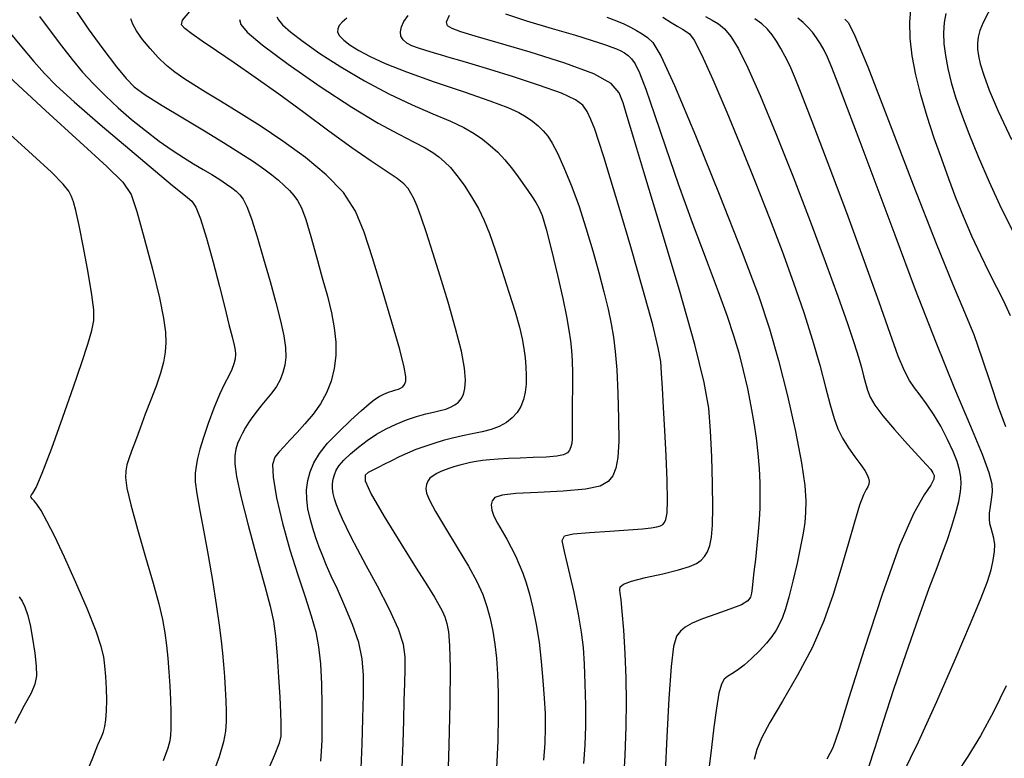
# Model space of a CAD drawing. Extents: x 349556 to 352756, y 1037906 to 1040906.
# Drawn here: x 351101 to 351175, y 1039109 to 1039165 of the extents above; entities that cross this region are included whole.
import ezdxf

# ---------------------------------------------------------------- set-up
doc = ezdxf.new("R2010")
doc.units = 0
doc.header["$MEASUREMENT"] = 0
doc.layers.add('INDEX', color=1, linetype='CONTINUOUS')
doc.layers.add('INTER', color=33, linetype='CONTINUOUS')

msp = doc.modelspace()

# ---------------------------------------------------------------- linework, layer by layer
at = {"layer": 'INDEX', "color": 1, "linetype": 'CONTINUOUS'}
for points, elevation in [([(351126.521, 1039108.082), (351126.594, 1039109.913), (351126.65, 1039111.883), (351126.688, 1039113.704), (351126.688, 1039113.704), (351126.693, 1039115.171), (351126.602, 1039116.416), (351126.34, 1039117.653), (351126.34, 1039117.653), (351125.867, 1039119.031), (351125.279, 1039120.442), (351124.704, 1039121.714), (351124.704, 1039121.714), (351124.244, 1039122.72), (351123.887, 1039123.522), (351123.591, 1039124.228), (351123.591, 1039124.228), (351123.321, 1039124.929), (351123.07, 1039125.641), (351122.838, 1039126.366), (351122.838, 1039126.366), (351122.629, 1039127.102), (351122.464, 1039127.84), (351122.368, 1039128.572), (351122.368, 1039128.572), (351122.361, 1039129.288), (351122.448, 1039129.988), (351122.628, 1039130.672), (351122.628, 1039130.672), (351122.911, 1039131.347), (351123.339, 1039132.053), (351123.966, 1039132.835), (351123.966, 1039132.835), (351124.806, 1039133.713), (351125.722, 1039134.586), (351126.539, 1039135.328), (351126.539, 1039135.328), (351127.127, 1039135.843), (351127.545, 1039136.174), (351127.894, 1039136.398), (351127.894, 1039136.398), (351128.254, 1039136.578), (351128.61, 1039136.723), (351128.924, 1039136.831), (351128.924, 1039136.831), (351129.167, 1039136.902), (351129.357, 1039136.96), (351129.521, 1039137.032), (351129.521, 1039137.032), (351129.679, 1039137.144), (351129.817, 1039137.313), (351129.912, 1039137.553), (351129.912, 1039137.553), (351129.93, 1039137.921), (351129.805, 1039138.639), (351129.46, 1039139.969), (351129.46, 1039139.969), (351128.856, 1039142.053), (351128.11, 1039144.538), (351127.375, 1039146.949), (351127.375, 1039146.949), (351126.744, 1039148.921), (351126.074, 1039150.521), (351125.162, 1039151.928), (351125.162, 1039151.928), (351123.864, 1039153.285), (351122.274, 1039154.601), (351120.545, 1039155.85), (351120.545, 1039155.85), (351118.821, 1039157.004), (351117.207, 1039158.03), (351115.801, 1039158.892), (351115.801, 1039158.892), (351114.67, 1039159.572), (351113.765, 1039160.12), (351113.008, 1039160.605), (351113.008, 1039160.605), (351112.329, 1039161.087), (351111.692, 1039161.609), (351111.068, 1039162.203), (351111.068, 1039162.203), (351110.443, 1039162.886), (351109.87, 1039163.592), (351109.413, 1039164.235), (351109.413, 1039164.235), (351109.124, 1039164.751), (351108.982, 1039165.16)], 2460), ([(351143.485, 1039108.444), (351143.582, 1039109.847), (351143.628, 1039111.283), (351143.628, 1039111.283), (351143.626, 1039112.882), (351143.588, 1039114.523), (351143.526, 1039116.026), (351143.526, 1039116.026), (351143.443, 1039117.28), (351143.307, 1039118.461), (351143.075, 1039119.812), (351143.075, 1039119.812), (351142.729, 1039121.477), (351142.341, 1039123.194), (351142.006, 1039124.599), (351142.006, 1039124.599), (351141.835, 1039125.424), (351141.992, 1039125.797), (351142.653, 1039125.942), (351142.653, 1039125.942), (351143.903, 1039126.044), (351145.445, 1039126.141), (351146.89, 1039126.231), (351146.89, 1039126.231), (351147.932, 1039126.313), (351148.605, 1039126.391), (351149.028, 1039126.467), (351149.028, 1039126.467), (351149.306, 1039126.547), (351149.492, 1039126.649), (351149.624, 1039126.793), (351149.624, 1039126.793), (351149.733, 1039127.03), (351149.811, 1039127.526), (351149.842, 1039128.478), (351149.842, 1039128.478), (351149.815, 1039129.998), (351149.744, 1039131.875), (351149.652, 1039133.811), (351149.652, 1039133.811), (351149.555, 1039135.554), (351149.467, 1039137.022), (351149.396, 1039138.174), (351149.396, 1039138.174), (351149.328, 1039139.064), (351149.149, 1039140.115), (351148.723, 1039141.846), (351147.971, 1039144.57), (351147.047, 1039147.789), (351146.164, 1039150.8), (351146.164, 1039150.8), (351145.487, 1039153.06), (351144.996, 1039154.65), (351144.621, 1039155.81), (351144.621, 1039155.81), (351144.303, 1039156.742), (351144.014, 1039157.5), (351143.734, 1039158.1), (351143.734, 1039158.1), (351143.408, 1039158.571), (351142.832, 1039158.999), (351141.77, 1039159.484), (351141.77, 1039159.484), (351140.094, 1039160.089), (351138.129, 1039160.734), (351136.31, 1039161.303), (351136.31, 1039161.303), (351134.97, 1039161.711), (351134.029, 1039161.989), (351133.304, 1039162.198), (351133.304, 1039162.198), (351132.645, 1039162.389), (351132.02, 1039162.573), (351131.43, 1039162.749), (351131.43, 1039162.749), (351130.878, 1039162.92), (351130.389, 1039163.1), (351129.991, 1039163.305), (351129.991, 1039163.305), (351129.708, 1039163.55), (351129.545, 1039163.837), (351129.501, 1039164.166), (351129.501, 1039164.166), (351129.577, 1039164.537), (351129.772, 1039164.949), (351130.086, 1039165.404)], 2450), ([(351152.747, 1039165.335), (351153.259, 1039165.049), (351153.259, 1039165.049), (351153.724, 1039164.768), (351154.181, 1039164.391), (351154.674, 1039163.8), (351154.674, 1039163.8), (351155.252, 1039162.866), (351155.977, 1039161.427), (351156.917, 1039159.309), (351156.917, 1039159.309), (351158.103, 1039156.436), (351159.421, 1039153.114), (351160.719, 1039149.743), (351160.719, 1039149.743), (351161.868, 1039146.672), (351162.822, 1039144.045), (351163.559, 1039141.952), (351163.559, 1039141.952), (351164.069, 1039140.44), (351164.401, 1039139.382), (351164.618, 1039138.608), (351164.618, 1039138.608), (351164.779, 1039137.969), (351164.92, 1039137.405), (351165.076, 1039136.881), (351165.076, 1039136.881), (351165.288, 1039136.351), (351165.645, 1039135.727), (351166.244, 1039134.916), (351166.244, 1039134.916), (351167.129, 1039133.875), (351168.123, 1039132.771), (351168.995, 1039131.824), (351168.995, 1039131.824), (351169.569, 1039131.198), (351169.892, 1039130.828), (351170.067, 1039130.594), (351170.067, 1039130.594), (351170.165, 1039130.38), (351170.137, 1039130.095), (351169.903, 1039129.652), (351169.903, 1039129.652), (351169.397, 1039128.911), (351168.604, 1039127.514), (351167.52, 1039125.045), (351167.52, 1039125.045), (351166.186, 1039121.327), (351164.817, 1039117.127), (351163.667, 1039113.448), (351163.667, 1039113.448), (351162.916, 1039111.041), (351162.429, 1039109.654), (351161.992, 1039108.783)], 2440), ([(351171.037, 1039165.57), (351170.916, 1039164.871), (351170.87, 1039164.102), (351170.901, 1039163.262), (351170.901, 1039163.262), (351171.008, 1039162.352), (351171.19, 1039161.371), (351171.449, 1039160.319), (351171.449, 1039160.319), (351171.788, 1039159.185), (351172.228, 1039157.907), (351172.794, 1039156.415), (351172.794, 1039156.415), (351173.504, 1039154.666), (351174.336, 1039152.737), (351175.263, 1039150.737), (351176.244, 1039148.775)], 2430), ([(351105.532, 1039107.525), (351106.07, 1039108.878), (351106.468, 1039109.864), (351106.468, 1039109.864), (351106.729, 1039110.475), (351106.887, 1039110.872), (351106.988, 1039111.256), (351106.988, 1039111.256), (351107.066, 1039111.787), (351107.12, 1039112.473), (351107.137, 1039113.282), (351107.137, 1039113.282), (351107.113, 1039114.172), (351107.059, 1039115.065), (351106.994, 1039115.875), (351106.994, 1039115.875), (351106.914, 1039116.573), (351106.728, 1039117.371), (351106.325, 1039118.538), (351106.325, 1039118.538), (351105.637, 1039120.243), (351104.78, 1039122.234), (351103.917, 1039124.159), (351103.917, 1039124.159), (351103.18, 1039125.728), (351102.59, 1039126.904), (351102.141, 1039127.714), (351102.141, 1039127.714), (351101.821, 1039128.198), (351101.607, 1039128.455), (351101.471, 1039128.595), (351101.471, 1039128.595), (351101.391, 1039128.71), (351101.366, 1039128.817), (351101.402, 1039128.91), (351101.402, 1039128.91), (351101.514, 1039129.039), (351101.767, 1039129.479), (351102.234, 1039130.555), (351102.234, 1039130.555), (351102.952, 1039132.457), (351103.797, 1039134.818), (351104.605, 1039137.132), (351104.605, 1039137.132), (351105.245, 1039138.992), (351105.706, 1039140.389), (351106.004, 1039141.412), (351106.004, 1039141.412), (351106.155, 1039142.186), (351106.159, 1039142.992), (351106.01, 1039144.145), (351106.01, 1039144.145), (351105.721, 1039145.836), (351105.365, 1039147.746), (351105.031, 1039149.43), (351105.031, 1039149.43), (351104.786, 1039150.551), (351104.609, 1039151.215), (351104.458, 1039151.638), (351104.458, 1039151.638), (351104.258, 1039152.029), (351103.824, 1039152.578), (351102.938, 1039153.471), (351102.938, 1039153.471), (351101.488, 1039154.808), (351099.788, 1039156.351)], 2470)]:
    msp.add_lwpolyline(points, dxfattribs=dict(at, elevation=elevation))
at = {"layer": 'INTER', "linetype": 'CONTINUOUS'}
for points, elevation in [([(351176.216, 1039169.073), (351175.497, 1039167.788), (351174.814, 1039166.583), (351174.814, 1039166.583), (351174.278, 1039165.616), (351173.895, 1039164.866), (351173.644, 1039164.268), (351173.644, 1039164.268), (351173.504, 1039163.763), (351173.453, 1039163.303), (351173.465, 1039162.848), (351173.465, 1039162.848), (351173.528, 1039162.346), (351173.671, 1039161.718), (351173.931, 1039160.873), (351173.931, 1039160.873), (351174.357, 1039159.716), (351175.032, 1039158.122), (351176.051, 1039155.959)], 2428), ([(351104.838, 1039165.718), (351105.721, 1039164.407), (351106.851, 1039162.87), (351107.891, 1039161.506), (351107.891, 1039161.506), (351108.613, 1039160.601), (351109.231, 1039159.986), (351110.07, 1039159.379), (351110.07, 1039159.379), (351111.36, 1039158.566), (351112.945, 1039157.605), (351114.576, 1039156.624), (351114.576, 1039156.624), (351116.041, 1039155.729), (351117.289, 1039154.947), (351118.309, 1039154.283), (351118.309, 1039154.283), (351119.103, 1039153.736), (351119.72, 1039153.275), (351120.222, 1039152.863), (351120.222, 1039152.863), (351120.662, 1039152.467), (351121.051, 1039152.082), (351121.387, 1039151.706), (351121.387, 1039151.706), (351121.68, 1039151.312), (351121.966, 1039150.761), (351122.293, 1039149.884), (351122.293, 1039149.884), (351122.69, 1039148.58), (351123.127, 1039147.02), (351123.559, 1039145.441), (351123.559, 1039145.441), (351123.943, 1039144.029), (351124.255, 1039142.779), (351124.473, 1039141.633), (351124.473, 1039141.633), (351124.582, 1039140.546), (351124.576, 1039139.507), (351124.457, 1039138.518), (351124.224, 1039137.577), (351123.877, 1039136.685), (351123.416, 1039135.842), (351123.416, 1039135.842), (351122.852, 1039135.05), (351122.237, 1039134.317), (351121.634, 1039133.655), (351121.634, 1039133.655), (351121.095, 1039133.072), (351120.631, 1039132.57), (351120.242, 1039132.149), (351120.242, 1039132.149), (351119.938, 1039131.767), (351119.771, 1039131.217), (351119.804, 1039130.245), (351119.804, 1039130.245), (351120.076, 1039128.692), (351120.532, 1039126.754), (351121.094, 1039124.717), (351121.094, 1039124.717), (351121.685, 1039122.823), (351122.245, 1039121.142), (351122.716, 1039119.7), (351122.716, 1039119.7), (351123.054, 1039118.486), (351123.275, 1039117.335), (351123.409, 1039116.045), (351123.409, 1039116.045), (351123.484, 1039114.489), (351123.516, 1039112.844), (351123.522, 1039111.359), (351123.522, 1039111.359), (351123.512, 1039110.223), (351123.481, 1039109.362), (351123.42, 1039108.638)], 2462), ([(351129.648, 1039108.142), (351129.711, 1039110.014), (351129.76, 1039111.729), (351129.76, 1039111.729), (351129.802, 1039113.243), (351129.837, 1039114.548), (351129.867, 1039115.644), (351129.867, 1039115.644), (351129.869, 1039116.567), (351129.741, 1039117.504), (351129.356, 1039118.68), (351129.356, 1039118.68), (351128.644, 1039120.232), (351127.758, 1039121.949), (351126.905, 1039123.535), (351126.905, 1039123.535), (351126.247, 1039124.764), (351125.766, 1039125.685), (351125.4, 1039126.419), (351125.4, 1039126.419), (351125.096, 1039127.066), (351124.843, 1039127.646), (351124.642, 1039128.158), (351124.642, 1039128.158), (351124.493, 1039128.606), (351124.393, 1039129.007), (351124.343, 1039129.38), (351124.343, 1039129.38), (351124.339, 1039129.741), (351124.383, 1039130.094), (351124.474, 1039130.438), (351124.474, 1039130.438), (351124.618, 1039130.78), (351124.847, 1039131.142), (351125.198, 1039131.554), (351125.198, 1039131.554), (351125.696, 1039132.035), (351126.307, 1039132.55), (351126.982, 1039133.058), (351126.982, 1039133.058), (351127.685, 1039133.522), (351128.412, 1039133.934), (351129.171, 1039134.296), (351129.171, 1039134.296), (351129.959, 1039134.608), (351130.733, 1039134.865), (351131.438, 1039135.065), (351131.438, 1039135.065), (351132.034, 1039135.208), (351132.533, 1039135.321), (351132.958, 1039135.436), (351132.958, 1039135.436), (351133.329, 1039135.579), (351133.65, 1039135.755), (351133.922, 1039135.966), (351133.922, 1039135.966), (351134.143, 1039136.217), (351134.311, 1039136.549), (351134.422, 1039137.004), (351134.422, 1039137.004), (351134.463, 1039137.641), (351134.389, 1039138.555), (351134.149, 1039139.854), (351134.149, 1039139.854), (351133.712, 1039141.586), (351133.147, 1039143.568), (351132.545, 1039145.557), (351132.545, 1039145.557), (351131.986, 1039147.344), (351131.496, 1039148.852), (351131.089, 1039150.041), (351131.089, 1039150.041), (351130.772, 1039150.89), (351130.522, 1039151.474), (351130.311, 1039151.891), (351130.095, 1039152.235), (351129.777, 1039152.581), (351129.248, 1039153.002), (351129.248, 1039153.002), (351128.416, 1039153.563), (351127.268, 1039154.322), (351125.808, 1039155.328), (351125.808, 1039155.328), (351124.065, 1039156.6), (351122.162, 1039158.017), (351120.247, 1039159.426), (351120.247, 1039159.426), (351118.453, 1039160.696), (351116.849, 1039161.796), (351115.489, 1039162.716), (351115.489, 1039162.716), (351114.414, 1039163.451), (351113.621, 1039164.013), (351113.093, 1039164.414), (351113.093, 1039164.414), (351112.832, 1039164.703), (351112.922, 1039165.062), (351113.466, 1039165.704)], 2458), ([(351175.971, 1039142.547), (351175.469, 1039143.655), (351174.932, 1039144.708), (351174.344, 1039145.845), (351174.344, 1039145.845), (351173.7, 1039147.166), (351173.037, 1039148.613), (351172.399, 1039150.091), (351172.399, 1039150.091), (351171.818, 1039151.529), (351171.273, 1039152.966), (351170.73, 1039154.467), (351170.73, 1039154.467), (351170.169, 1039156.073), (351169.623, 1039157.731), (351169.14, 1039159.363), (351169.14, 1039159.363), (351168.761, 1039160.904), (351168.493, 1039162.342), (351168.336, 1039163.677), (351168.336, 1039163.677), (351168.296, 1039164.918), (351168.398, 1039166.118)], 2432), ([(351102.016, 1039165.337), (351102.819, 1039164.236), (351103.688, 1039163.096), (351103.688, 1039163.096), (351104.51, 1039162.055), (351105.306, 1039161.104), (351106.132, 1039160.194), (351106.132, 1039160.194), (351107.034, 1039159.29), (351108.007, 1039158.389), (351109.035, 1039157.502), (351109.035, 1039157.502), (351110.096, 1039156.643), (351111.143, 1039155.846), (351112.12, 1039155.152), (351112.12, 1039155.152), (351112.986, 1039154.585), (351113.76, 1039154.115), (351114.472, 1039153.695), (351114.472, 1039153.695), (351115.142, 1039153.291), (351115.751, 1039152.91), (351116.269, 1039152.574), (351116.269, 1039152.574), (351116.675, 1039152.291), (351116.996, 1039152.032), (351117.268, 1039151.758), (351117.268, 1039151.758), (351117.528, 1039151.411), (351117.814, 1039150.853), (351118.164, 1039149.928), (351118.164, 1039149.928), (351118.602, 1039148.546), (351119.09, 1039146.873), (351119.578, 1039145.142), (351119.578, 1039145.142), (351120.018, 1039143.553), (351120.378, 1039142.169), (351120.632, 1039141.02), (351120.632, 1039141.02), (351120.762, 1039140.116), (351120.78, 1039139.398), (351120.708, 1039138.786), (351120.708, 1039138.786), (351120.562, 1039138.216), (351120.347, 1039137.674), (351120.063, 1039137.16), (351120.063, 1039137.16), (351119.715, 1039136.673), (351119.332, 1039136.207), (351118.947, 1039135.755), (351118.947, 1039135.755), (351118.588, 1039135.312), (351118.261, 1039134.877), (351117.966, 1039134.449), (351117.966, 1039134.449), (351117.703, 1039134.029), (351117.473, 1039133.616), (351117.274, 1039133.21), (351117.274, 1039133.21), (351117.108, 1039132.807), (351116.983, 1039132.376), (351116.908, 1039131.885), (351116.908, 1039131.885), (351116.9, 1039131.265), (351117.023, 1039130.313), (351117.348, 1039128.794), (351117.348, 1039128.794), (351117.906, 1039126.6), (351118.571, 1039124.141), (351119.172, 1039121.958), (351119.172, 1039121.958), (351119.581, 1039120.429), (351119.829, 1039119.295), (351119.99, 1039118.137), (351119.99, 1039118.137), (351120.121, 1039116.655), (351120.23, 1039115.015), (351120.312, 1039113.502), (351120.312, 1039113.502), (351120.365, 1039112.342), (351120.394, 1039111.517), (351120.409, 1039110.949), (351120.409, 1039110.949), (351120.398, 1039110.524), (351120.267, 1039109.987), (351119.902, 1039109.045), (351119.902, 1039109.045), (351119.24, 1039107.523)], 2464), ([(351117.247, 1039165.115), (351117.351, 1039164.723), (351117.837, 1039164.144), (351118.988, 1039163.177), (351118.988, 1039163.177), (351120.957, 1039161.714), (351123.391, 1039160.013), (351125.811, 1039158.422), (351125.811, 1039158.422), (351127.823, 1039157.215), (351129.389, 1039156.363), (351130.558, 1039155.764), (351130.558, 1039155.764), (351131.388, 1039155.321), (351131.979, 1039154.967), (351132.442, 1039154.638), (351132.442, 1039154.638), (351132.875, 1039154.275), (351133.32, 1039153.826), (351133.81, 1039153.238), (351133.81, 1039153.238), (351134.359, 1039152.48), (351134.923, 1039151.61), (351135.443, 1039150.704), (351135.443, 1039150.704), (351135.88, 1039149.804), (351136.283, 1039148.805), (351136.722, 1039147.567), (351136.722, 1039147.567), (351137.241, 1039146.018), (351137.776, 1039144.353), (351138.241, 1039142.838), (351138.241, 1039142.838), (351138.567, 1039141.67), (351138.775, 1039140.782), (351138.908, 1039140.043), (351138.908, 1039140.043), (351139.001, 1039139.343), (351139.061, 1039138.661), (351139.087, 1039137.995), (351139.087, 1039137.995), (351139.078, 1039137.348), (351139.018, 1039136.732), (351138.893, 1039136.158), (351138.893, 1039136.158), (351138.688, 1039135.639), (351138.4, 1039135.176), (351138.029, 1039134.769), (351138.029, 1039134.769), (351137.576, 1039134.418), (351137.04, 1039134.124), (351136.422, 1039133.885), (351136.422, 1039133.885), (351135.727, 1039133.699), (351134.983, 1039133.543), (351134.225, 1039133.392), (351134.225, 1039133.392), (351133.48, 1039133.225), (351132.754, 1039133.037), (351132.048, 1039132.829), (351132.048, 1039132.829), (351131.361, 1039132.601), (351130.693, 1039132.352), (351130.045, 1039132.082), (351130.045, 1039132.082), (351129.419, 1039131.795), (351128.828, 1039131.506), (351128.288, 1039131.232), (351128.288, 1039131.232), (351127.812, 1039130.989), (351127.404, 1039130.781), (351127.063, 1039130.606), (351127.063, 1039130.606), (351126.82, 1039130.416), (351126.83, 1039129.968), (351127.28, 1039128.966), (351127.28, 1039128.966), (351128.266, 1039127.252), (351129.528, 1039125.198), (351130.718, 1039123.312), (351130.718, 1039123.312), (351131.562, 1039121.98), (351132.098, 1039121.123), (351132.442, 1039120.543), (351132.692, 1039120.065), (351132.883, 1039119.607), (351133.035, 1039119.113), (351133.035, 1039119.113), (351133.161, 1039118.484), (351133.249, 1039117.448), (351133.285, 1039115.695), (351133.285, 1039115.695), (351133.258, 1039113.042), (351133.185, 1039109.833), (351133.093, 1039106.542)], 2456), ([(351120.102, 1039165.309), (351120.211, 1039165.078), (351120.536, 1039164.708), (351120.536, 1039164.708), (351121.154, 1039164.153), (351122.093, 1039163.419), (351123.368, 1039162.524), (351123.368, 1039162.524), (351124.967, 1039161.501), (351126.768, 1039160.442), (351128.622, 1039159.452), (351128.622, 1039159.452), (351130.39, 1039158.617), (351131.98, 1039157.928), (351133.31, 1039157.357), (351133.31, 1039157.357), (351134.33, 1039156.872), (351135.111, 1039156.431), (351135.757, 1039155.99), (351135.757, 1039155.99), (351136.354, 1039155.513), (351136.918, 1039154.992), (351137.451, 1039154.428), (351137.451, 1039154.428), (351137.95, 1039153.825), (351138.413, 1039153.213), (351138.833, 1039152.624), (351138.833, 1039152.624), (351139.206, 1039152.086), (351139.532, 1039151.605), (351139.811, 1039151.18), (351139.811, 1039151.18), (351140.051, 1039150.771), (351140.3, 1039150.174), (351140.613, 1039149.141), (351140.613, 1039149.141), (351141.023, 1039147.535), (351141.468, 1039145.642), (351141.864, 1039143.855), (351141.864, 1039143.855), (351142.146, 1039142.479), (351142.33, 1039141.456), (351142.449, 1039140.64), (351142.449, 1039140.64), (351142.534, 1039139.894), (351142.589, 1039139.107), (351142.615, 1039138.181), (351142.615, 1039138.181), (351142.613, 1039137.062), (351142.599, 1039135.891), (351142.588, 1039134.856), (351142.588, 1039134.856), (351142.593, 1039134.098), (351142.6, 1039133.57), (351142.592, 1039133.18), (351142.592, 1039133.18), (351142.554, 1039132.848), (351142.483, 1039132.559), (351142.378, 1039132.312), (351142.378, 1039132.312), (351142.224, 1039132.11), (351141.937, 1039131.952), (351141.418, 1039131.842), (351141.418, 1039131.842), (351140.611, 1039131.777), (351139.629, 1039131.74), (351138.626, 1039131.713), (351138.626, 1039131.713), (351137.732, 1039131.677), (351136.963, 1039131.631), (351136.308, 1039131.576), (351136.308, 1039131.576), (351135.754, 1039131.512), (351135.274, 1039131.44), (351134.84, 1039131.359), (351134.84, 1039131.359), (351134.426, 1039131.269), (351134.028, 1039131.17), (351133.645, 1039131.061), (351133.278, 1039130.943), (351132.927, 1039130.816), (351132.592, 1039130.679), (351132.592, 1039130.679), (351132.274, 1039130.532), (351131.99, 1039130.367), (351131.756, 1039130.175), (351131.756, 1039130.175), (351131.587, 1039129.949), (351131.485, 1039129.688), (351131.451, 1039129.392), (351131.451, 1039129.392), (351131.5, 1039129.037), (351131.71, 1039128.501), (351132.173, 1039127.642), (351132.173, 1039127.642), (351132.935, 1039126.38), (351133.841, 1039124.908), (351134.693, 1039123.482), (351134.693, 1039123.482), (351135.332, 1039122.298), (351135.779, 1039121.31), (351136.098, 1039120.404), (351136.098, 1039120.404), (351136.346, 1039119.49), (351136.541, 1039118.537), (351136.694, 1039117.536), (351136.694, 1039117.536), (351136.812, 1039116.462), (351136.896, 1039115.248), (351136.944, 1039113.814), (351136.944, 1039113.814), (351136.954, 1039112.105), (351136.915, 1039110.175), (351136.818, 1039108.102)], 2454), ([(351125.433, 1039165.202), (351125.071, 1039164.901), (351124.848, 1039164.642), (351124.848, 1039164.642), (351124.728, 1039164.398), (351124.725, 1039164.144), (351124.872, 1039163.859), (351124.872, 1039163.859), (351125.192, 1039163.528), (351125.685, 1039163.152), (351126.347, 1039162.735), (351126.347, 1039162.735), (351127.196, 1039162.276), (351128.354, 1039161.749), (351129.967, 1039161.116), (351129.967, 1039161.116), (351132.082, 1039160.369), (351134.352, 1039159.597), (351136.328, 1039158.914), (351137.677, 1039158.401), (351138.517, 1039158.017), (351139.079, 1039157.688), (351139.079, 1039157.688), (351139.557, 1039157.353), (351139.989, 1039156.999), (351140.375, 1039156.626), (351140.375, 1039156.626), (351140.723, 1039156.218), (351141.075, 1039155.684), (351141.477, 1039154.92), (351141.477, 1039154.92), (351141.964, 1039153.847), (351142.513, 1039152.498), (351143.083, 1039150.936), (351143.083, 1039150.936), (351143.638, 1039149.232), (351144.156, 1039147.493), (351144.617, 1039145.836), (351144.617, 1039145.836), (351145.005, 1039144.355), (351145.318, 1039143.056), (351145.561, 1039141.922), (351145.561, 1039141.922), (351145.74, 1039140.904), (351145.872, 1039139.816), (351145.977, 1039138.438), (351145.977, 1039138.438), (351146.069, 1039136.647), (351146.128, 1039134.708), (351146.132, 1039132.984), (351146.132, 1039132.984), (351146.058, 1039131.748), (351145.905, 1039130.928), (351145.677, 1039130.364), (351145.677, 1039130.364), (351145.341, 1039129.92), (351144.723, 1039129.575), (351143.611, 1039129.332), (351143.611, 1039129.332), (351141.911, 1039129.186), (351139.985, 1039129.094), (351138.309, 1039129.007), (351138.309, 1039129.007), (351137.247, 1039128.881), (351136.708, 1039128.699), (351136.489, 1039128.453), (351136.489, 1039128.453), (351136.421, 1039128.135), (351136.468, 1039127.742), (351136.632, 1039127.276), (351136.632, 1039127.276), (351136.905, 1039126.74), (351137.246, 1039126.152), (351137.609, 1039125.534), (351137.609, 1039125.534), (351137.953, 1039124.903), (351138.271, 1039124.264), (351138.562, 1039123.616), (351138.562, 1039123.616), (351138.83, 1039122.949), (351139.084, 1039122.209), (351139.336, 1039121.334), (351139.336, 1039121.334), (351139.595, 1039120.273), (351139.844, 1039119.044), (351140.063, 1039117.677), (351140.063, 1039117.677), (351140.235, 1039116.217), (351140.365, 1039114.76), (351140.459, 1039113.415), (351140.459, 1039113.415), (351140.521, 1039112.247), (351140.539, 1039111.157), (351140.5, 1039110.005), (351140.5, 1039110.005), (351140.393, 1039108.692)], 2452), ([(351146.47, 1039106.399), (351146.617, 1039109.059), (351146.617, 1039109.059), (351146.709, 1039111.266), (351146.736, 1039113.146), (351146.704, 1039114.942), (351146.621, 1039116.815), (351146.511, 1039118.593), (351146.4, 1039120.022), (351146.4, 1039120.022), (351146.311, 1039120.922), (351146.251, 1039121.411), (351146.221, 1039121.68), (351146.221, 1039121.68), (351146.251, 1039121.893), (351146.487, 1039122.103), (351147.102, 1039122.337), (351147.102, 1039122.337), (351148.184, 1039122.611), (351149.488, 1039122.905), (351150.686, 1039123.19), (351150.686, 1039123.19), (351151.525, 1039123.446), (351152.055, 1039123.686), (351152.404, 1039123.936), (351152.404, 1039123.936), (351152.676, 1039124.222), (351152.896, 1039124.58), (351153.069, 1039125.048), (351153.069, 1039125.048), (351153.197, 1039125.681), (351153.277, 1039126.598), (351153.305, 1039127.935), (351153.305, 1039127.935), (351153.281, 1039129.753), (351153.216, 1039131.806), (351153.123, 1039133.774), (351153.123, 1039133.774), (351152.984, 1039135.5), (351152.65, 1039137.474), (351151.941, 1039140.348), (351151.941, 1039140.348), (351150.763, 1039144.492), (351149.376, 1039149.145), (351148.129, 1039153.262), (351148.129, 1039153.262), (351147.287, 1039156.05), (351146.785, 1039157.724), (351146.476, 1039158.75), (351146.476, 1039158.75), (351146.174, 1039159.533), (351145.549, 1039160.236), (351144.233, 1039160.964), (351144.233, 1039160.964), (351142.023, 1039161.782), (351139.383, 1039162.608), (351136.946, 1039163.318), (351136.946, 1039163.318), (351135.204, 1039163.825), (351134.103, 1039164.165), (351133.453, 1039164.408), (351133.453, 1039164.408), (351133.096, 1039164.63), (351133.017, 1039164.935), (351133.234, 1039165.432)], 2448), ([(351137.506, 1039165.525), (351139.108, 1039165.016), (351141.056, 1039164.429), (351142.829, 1039163.902), (351142.829, 1039163.902), (351144.027, 1039163.542), (351144.749, 1039163.315), (351145.214, 1039163.156), (351145.214, 1039163.156), (351145.608, 1039163.007), (351145.967, 1039162.859), (351146.291, 1039162.71), (351146.291, 1039162.71), (351146.582, 1039162.555), (351146.851, 1039162.368), (351147.11, 1039162.116), (351147.11, 1039162.116), (351147.382, 1039161.735), (351147.722, 1039161.036), (351148.197, 1039159.798), (351148.197, 1039159.798), (351148.855, 1039157.872), (351149.684, 1039155.397), (351150.657, 1039152.582), (351150.657, 1039152.582), (351151.728, 1039149.645), (351152.787, 1039146.832), (351153.705, 1039144.4), (351153.705, 1039144.4), (351154.39, 1039142.519), (351154.887, 1039141.036), (351155.276, 1039139.714), (351155.276, 1039139.714), (351155.622, 1039138.364), (351155.932, 1039136.994), (351156.201, 1039135.66), (351156.201, 1039135.66), (351156.424, 1039134.404), (351156.6, 1039133.212), (351156.732, 1039132.053), (351156.732, 1039132.053), (351156.82, 1039130.911), (351156.869, 1039129.814), (351156.885, 1039128.804), (351156.885, 1039128.804), (351156.871, 1039127.899), (351156.827, 1039127.029), (351156.753, 1039126.099), (351156.652, 1039125.052), (351156.538, 1039123.988), (351156.433, 1039123.045), (351156.433, 1039123.045), (351156.351, 1039122.327), (351156.29, 1039121.805), (351156.244, 1039121.42), (351156.244, 1039121.42), (351156.182, 1039121.11), (351155.977, 1039120.83), (351155.477, 1039120.533), (351155.477, 1039120.533), (351154.597, 1039120.19), (351153.521, 1039119.821), (351152.502, 1039119.462), (351152.502, 1039119.462), (351151.737, 1039119.138), (351151.204, 1039118.836), (351150.826, 1039118.53), (351150.826, 1039118.53), (351150.537, 1039118.141), (351150.307, 1039117.367), (351150.116, 1039115.847), (351150.116, 1039115.847), (351149.949, 1039113.391), (351149.803, 1039110.484), (351149.681, 1039107.78)], 2446), ([(351145.232, 1039165.283), (351145.954, 1039165.014), (351146.527, 1039164.767), (351147.019, 1039164.525), (351147.019, 1039164.525), (351147.482, 1039164.274), (351147.922, 1039164.01), (351148.331, 1039163.734), (351148.331, 1039163.734), (351148.742, 1039163.344), (351149.35, 1039162.332), (351150.39, 1039160.088), (351150.39, 1039160.088), (351151.99, 1039156.279), (351153.844, 1039151.684), (351155.54, 1039147.358), (351155.54, 1039147.358), (351156.768, 1039144.083), (351157.625, 1039141.542), (351158.314, 1039139.141), (351158.314, 1039139.141), (351158.984, 1039136.456), (351159.595, 1039133.724), (351160.057, 1039131.349), (351160.057, 1039131.349), (351160.305, 1039129.631), (351160.384, 1039128.448), (351160.363, 1039127.576), (351160.363, 1039127.576), (351160.297, 1039126.804), (351160.179, 1039125.98), (351159.988, 1039124.968), (351159.988, 1039124.968), (351159.714, 1039123.695), (351159.396, 1039122.332), (351159.088, 1039121.115), (351159.088, 1039121.115), (351158.828, 1039120.218), (351158.599, 1039119.579), (351158.372, 1039119.079), (351158.115, 1039118.611), (351157.794, 1039118.129), (351157.376, 1039117.602), (351157.376, 1039117.602), (351156.845, 1039117.018), (351156.254, 1039116.434), (351155.677, 1039115.927), (351155.677, 1039115.927), (351155.174, 1039115.551), (351154.755, 1039115.283), (351154.419, 1039115.078), (351154.419, 1039115.078), (351154.162, 1039114.868), (351153.955, 1039114.501), (351153.768, 1039113.803), (351153.768, 1039113.803), (351153.574, 1039112.663), (351153.379, 1039111.22), (351153.194, 1039109.679), (351153.194, 1039109.679), (351153.029, 1039108.211)], 2444), ([(351149.482, 1039165.271), (351150.132, 1039164.875), (351150.132, 1039164.875), (351150.627, 1039164.579), (351150.991, 1039164.364), (351151.272, 1039164.201), (351151.272, 1039164.201), (351151.528, 1039164.013), (351151.874, 1039163.533), (351152.434, 1039162.446), (351152.434, 1039162.446), (351153.291, 1039160.547), (351154.356, 1039158.061), (351155.492, 1039155.32), (351156.587, 1039152.606), (351157.615, 1039149.984), (351158.571, 1039147.464), (351158.571, 1039147.464), (351159.447, 1039145.062), (351160.23, 1039142.797), (351160.9, 1039140.695), (351160.9, 1039140.695), (351161.447, 1039138.783), (351161.886, 1039137.118), (351162.237, 1039135.758), (351162.237, 1039135.758), (351162.53, 1039134.732), (351162.82, 1039133.933), (351163.175, 1039133.224), (351163.175, 1039133.224), (351163.631, 1039132.499), (351164.124, 1039131.8), (351164.561, 1039131.199), (351164.561, 1039131.199), (351164.87, 1039130.752), (351165.061, 1039130.426), (351165.164, 1039130.169), (351165.164, 1039130.169), (351165.205, 1039129.937), (351165.189, 1039129.721), (351165.115, 1039129.521), (351165.115, 1039129.521), (351164.981, 1039129.304), (351164.774, 1039128.906), (351164.476, 1039128.126), (351164.476, 1039128.126), (351164.079, 1039126.833), (351163.598, 1039125.148), (351163.057, 1039123.256), (351163.057, 1039123.256), (351162.462, 1039121.309), (351161.756, 1039119.321), (351160.863, 1039117.27), (351160.863, 1039117.27), (351159.757, 1039115.175), (351158.61, 1039113.203), (351157.642, 1039111.562), (351157.642, 1039111.562), (351157.017, 1039110.388), (351156.663, 1039109.524), (351156.45, 1039108.744)], 2442), ([(351165.146, 1039108.124), (351165.661, 1039109.668), (351166.302, 1039111.681), (351167.09, 1039114.105), (351167.09, 1039114.105), (351168.017, 1039116.827), (351168.965, 1039119.518), (351169.788, 1039121.791), (351169.788, 1039121.791), (351170.379, 1039123.379), (351170.796, 1039124.481), (351171.137, 1039125.419), (351171.137, 1039125.419), (351171.477, 1039126.434), (351171.793, 1039127.474), (351172.038, 1039128.409), (351172.038, 1039128.409), (351172.175, 1039129.146), (351172.216, 1039129.735), (351172.181, 1039130.262), (351172.181, 1039130.262), (351172.084, 1039130.81), (351171.903, 1039131.439), (351171.605, 1039132.204), (351171.605, 1039132.204), (351171.174, 1039133.131), (351170.654, 1039134.126), (351170.104, 1039135.064), (351170.104, 1039135.064), (351169.573, 1039135.851), (351169.085, 1039136.502), (351168.654, 1039137.066), (351168.654, 1039137.066), (351168.278, 1039137.617), (351167.896, 1039138.348), (351167.428, 1039139.48), (351167.428, 1039139.48), (351166.801, 1039141.204), (351165.961, 1039143.589), (351164.859, 1039146.67), (351164.859, 1039146.67), (351163.496, 1039150.372), (351162.079, 1039154.15), (351160.864, 1039157.349), (351160.864, 1039157.349), (351160.038, 1039159.485), (351159.519, 1039160.772), (351159.155, 1039161.598), (351158.819, 1039162.289), (351158.487, 1039162.908), (351158.158, 1039163.454), (351158.158, 1039163.454), (351157.826, 1039163.933), (351157.459, 1039164.363), (351157.02, 1039164.764), (351157.02, 1039164.764), (351156.489, 1039165.153)], 2438), ([(351167.756, 1039107.613), (351168.956, 1039110.111), (351168.956, 1039110.111), (351170.353, 1039113.176), (351171.755, 1039116.36), (351172.937, 1039119.122), (351172.937, 1039119.122), (351173.735, 1039121.059), (351174.212, 1039122.321), (351174.487, 1039123.2), (351174.487, 1039123.2), (351174.662, 1039123.938), (351174.756, 1039124.583), (351174.769, 1039125.135), (351174.769, 1039125.135), (351174.708, 1039125.599), (351174.603, 1039125.999), (351174.491, 1039126.36), (351174.491, 1039126.36), (351174.405, 1039126.713), (351174.361, 1039127.088), (351174.374, 1039127.515), (351174.374, 1039127.515), (351174.445, 1039128.015), (351174.536, 1039128.566), (351174.597, 1039129.132), (351174.597, 1039129.132), (351174.57, 1039129.732), (351174.354, 1039130.59), (351173.84, 1039131.982), (351173.84, 1039131.982), (351172.95, 1039134.124), (351171.742, 1039136.993), (351170.308, 1039140.505), (351170.308, 1039140.505), (351168.745, 1039144.52), (351167.177, 1039148.675), (351165.732, 1039152.547), (351165.732, 1039152.547), (351164.518, 1039155.787), (351163.555, 1039158.337), (351162.841, 1039160.21), (351162.358, 1039161.45), (351162.031, 1039162.237), (351161.77, 1039162.781), (351161.77, 1039162.781), (351161.5, 1039163.26), (351161.205, 1039163.709), (351160.886, 1039164.128), (351160.886, 1039164.128), (351160.542, 1039164.515), (351160.174, 1039164.873), (351159.782, 1039165.2)], 2436), ([(351163.363, 1039165.137), (351163.627, 1039164.848), (351164.122, 1039163.866), (351165.096, 1039161.51), (351165.096, 1039161.51), (351166.685, 1039157.419), (351168.568, 1039152.514), (351170.312, 1039148.037), (351170.312, 1039148.037), (351171.587, 1039144.917), (351172.477, 1039142.823), (351173.169, 1039141.111), (351173.169, 1039141.111), (351173.819, 1039139.276), (351174.446, 1039137.375), (351175.039, 1039135.603), (351175.039, 1039135.603), (351175.584, 1039134.12)], 2434), ([(351099.674, 1039164.193), (351100.656, 1039163.011), (351101.6, 1039161.906), (351101.6, 1039161.906), (351102.398, 1039160.999), (351103.301, 1039160.076), (351104.65, 1039158.837), (351104.65, 1039158.837), (351106.641, 1039157.107), (351108.888, 1039155.198), (351110.859, 1039153.544), (351110.859, 1039153.544), (351112.153, 1039152.473), (351112.885, 1039151.88), (351113.3, 1039151.556), (351113.3, 1039151.556), (351113.614, 1039151.282), (351113.919, 1039150.82), (351114.277, 1039149.928), (351114.277, 1039149.928), (351114.731, 1039148.457), (351115.234, 1039146.634), (351115.718, 1039144.783), (351115.718, 1039144.783), (351116.128, 1039143.177), (351116.451, 1039141.888), (351116.689, 1039140.937), (351116.844, 1039140.318), (351116.926, 1039139.922), (351116.948, 1039139.612), (351116.948, 1039139.612), (351116.92, 1039139.274), (351116.832, 1039138.888), (351116.672, 1039138.458), (351116.672, 1039138.458), (351116.433, 1039137.971), (351116.118, 1039137.362), (351115.736, 1039136.552), (351115.736, 1039136.552), (351115.305, 1039135.504), (351114.874, 1039134.349), (351114.501, 1039133.263), (351114.501, 1039133.263), (351114.231, 1039132.382), (351114.053, 1039131.681), (351113.94, 1039131.098), (351113.94, 1039131.098), (351113.878, 1039130.551), (351113.886, 1039129.9), (351113.995, 1039128.986), (351113.995, 1039128.986), (351114.222, 1039127.696), (351114.529, 1039126.091), (351114.866, 1039124.28), (351114.866, 1039124.28), (351115.187, 1039122.378), (351115.469, 1039120.553), (351115.695, 1039118.982), (351115.695, 1039118.982), (351115.853, 1039117.785), (351115.959, 1039116.844), (351116.035, 1039115.986), (351116.035, 1039115.986), (351116.099, 1039115.072), (351116.156, 1039114.131), (351116.204, 1039113.227), (351116.204, 1039113.227), (351116.24, 1039112.408), (351116.241, 1039111.649), (351116.185, 1039110.906), (351116.185, 1039110.906), (351116.032, 1039110.096), (351115.695, 1039108.97), (351115.07, 1039107.239)], 2466), ([(351099.71, 1039160.74), (351102.47, 1039158.173), (351105.086, 1039155.795), (351107.142, 1039153.922), (351107.142, 1039153.922), (351108.359, 1039152.724), (351108.994, 1039151.77), (351109.442, 1039150.481), (351109.442, 1039150.481), (351110.003, 1039148.466), (351110.622, 1039146.09), (351111.148, 1039143.912), (351111.148, 1039143.912), (351111.469, 1039142.352), (351111.611, 1039141.3), (351111.636, 1039140.515), (351111.636, 1039140.515), (351111.59, 1039139.782), (351111.465, 1039139.018), (351111.241, 1039138.168), (351111.241, 1039138.168), (351110.908, 1039137.196), (351110.502, 1039136.139), (351110.077, 1039135.054), (351110.077, 1039135.054), (351109.675, 1039133.996), (351109.32, 1039133.033), (351109.028, 1039132.235), (351109.028, 1039132.235), (351108.811, 1039131.642), (351108.666, 1039131.181), (351108.584, 1039130.748), (351108.584, 1039130.748), (351108.567, 1039130.225), (351108.672, 1039129.427), (351108.966, 1039128.152), (351108.966, 1039128.152), (351109.478, 1039126.3), (351110.098, 1039124.172), (351110.677, 1039122.173), (351110.677, 1039122.173), (351111.098, 1039120.608), (351111.377, 1039119.405), (351111.564, 1039118.396), (351111.564, 1039118.396), (351111.7, 1039117.432), (351111.801, 1039116.459), (351111.878, 1039115.44), (351111.878, 1039115.44), (351111.939, 1039114.364), (351111.984, 1039113.309), (351112.013, 1039112.375), (351112.013, 1039112.375), (351112.023, 1039111.638), (351112.018, 1039111.067), (351111.999, 1039110.61), (351111.999, 1039110.61), (351111.952, 1039110.184), (351111.799, 1039109.605), (351111.447, 1039108.661)], 2468), ([(351100.459, 1039121.136), (351100.694, 1039120.808), (351100.694, 1039120.808), (351100.905, 1039120.383), (351101.104, 1039119.804), (351101.297, 1039119.007), (351101.297, 1039119.007), (351101.489, 1039117.972), (351101.655, 1039116.856), (351101.766, 1039115.86), (351101.766, 1039115.86), (351101.788, 1039115.119), (351101.674, 1039114.501), (351101.373, 1039113.808), (351101.373, 1039113.808), (351100.852, 1039112.854), (351100.136, 1039111.493)], 2472), ([(351175.647, 1039114.362), (351174.671, 1039112.389), (351173.679, 1039110.545), (351173.679, 1039110.545), (351172.73, 1039108.976), (351171.883, 1039107.711)], 2434)]:
    msp.add_lwpolyline(points, dxfattribs=dict(at, elevation=elevation))

doc.saveas('drawing.dxf')
